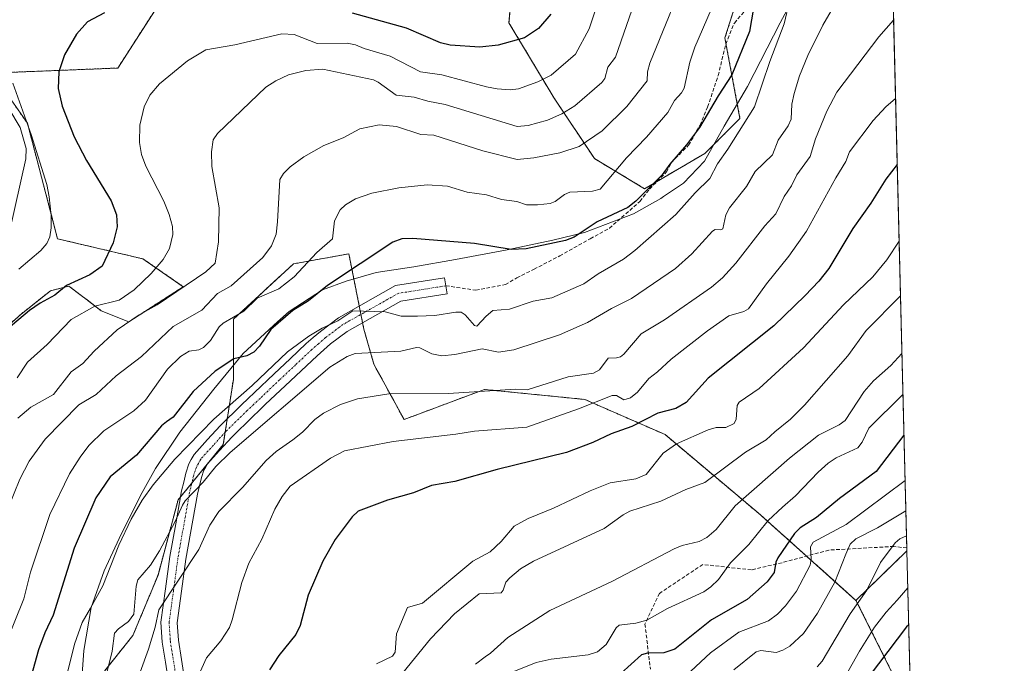
# Model space of a CAD drawing. Units: metres. Extents: x 668339 to 671798, y 4751316 to 4753713.
# Drawn here: x 671525 to 671798, y 4752446 to 4752624 of the extents above; entities that cross this region are included whole.
import ezdxf

# ---------------------------------------------------------------- set-up
doc = ezdxf.new("R2010")
doc.units = ezdxf.units.M
doc.header["$MEASUREMENT"] = 0
for name, pattern in [('TRAZO_Y_PUNTO', [1, 0.5, -0.25, 0, -0.25]), ('TRAZOS', [0.75, 0.5, -0.25]), ('TRAZOSX2', [1.5, 1, -0.5])]:
    doc.linetypes.add(name, pattern=pattern)
for name, color, linetype, lineweight in [('Arbolado forestal', 92, 'TRAZOS', 0), ('Arbolado forestal CxS', 92, 'Continuous', 0), ('Comarca CxS', 133, 'Continuous', 0), ('Comunidad Autónoma CxS', 142, 'Continuous', 0), ('Curva de nivel maestra', 36, 'Continuous', 30), ('Curva de nivel normal', 36, 'Continuous', 0), ('Espacio natural protegido', 2, 'Continuous', 13), ('Espacio natural protegido CxS', 2, 'Continuous', 0), ('Matorral', 135, 'Continuous', 0), ('Matorral CxS', 135, 'Continuous', 0), ('Municipio CxS', 142, 'Continuous', 0), ('Pastizal CxS', 92, 'Continuous', 0), ('Pista no pavimentada', 254, 'Continuous', 13), ('Pista no pavimentada Cxs', 254, 'Continuous', 0), ('Pista pavimentada eje', 135, 'TRAZO_Y_PUNTO', 0), ('Provincia CxS', 1, 'Continuous', 0), ('Senda', 19, 'TRAZOSX2', 0)]:
    doc.layers.add(name, color=color, linetype=linetype, lineweight=lineweight)

# ---------------------------------------------------------------- blocks, each defined once
blk = doc.blocks.new('*U153')
at = {"layer": 'Arbolado forestal CxS', "color": 92, "linetype": 'Continuous', "lineweight": 0}
for points in [[(671662.11, 4752640.28, 1255.26), (671660.72, 4752623.56, 1251.27), (671673.25, 4752602.67, 1242), (671684.39, 4752585.95, 1232.13), (671698.32, 4752577.59, 1225.03), (671715.03, 4752587.34, 1222.36), (671724.77, 4752597.09, 1220.49), (671720.6, 4752619.38, 1226.17), (671728.95, 4752645.85, 1227.52)], [(671766.84, 4752645.23, 1212.67), (671771.06, 4752477.16, 1157.62), (671756.94, 4752463.45, 1159.75), (671730.48, 4752487.12, 1181.28), (671704.02, 4752509.4, 1196.36), (671681.75, 4752519.15, 1205.72), (671653.9, 4752521.93, 1209.78), (671631.62, 4752513.58, 1206.63), (671623.26, 4752528.9, 1213.2), (671620.48, 4752538.64, 1217.81), (671616.3, 4752559.53, 1226.06), (671600.98, 4752556.75, 1230.77), (671584.28, 4752541.43, 1229.36), (671584.28, 4752524.72, 1221.98), (671581.49, 4752506.62, 1216.29), (671568.96, 4752491.3, 1216.06), (671563.39, 4752470.41, 1212.25), (671556.43, 4752453.71, 1213.19), (671545.29, 4752439.78, 1216)], [(671511.62, 4752530.56, 1250.43), (671525.42, 4752542.81, 1249.73), (671533.59, 4752549.27, 1249.93), (671538.65, 4752550.61, 1249.08), (671542.45, 4752547.71, 1246.74), (671543.72, 4752546.74, 1245.95), (671547.63, 4752543.75, 1243.33), (671555.3, 4752540.68, 1239.34), (671570.4, 4752550.41, 1239.36), (671559.21, 4752558.14, 1246.26), (671535.54, 4752563.71, 1253.89), (671527.19, 4752595.73, 1254.39), (671517.44, 4752609.66, 1257.02), (671552.25, 4752611.05, 1246.96), (671564.25, 4752629.72, 1249.27)]]:
    blk.add_polyline3d(points, dxfattribs=at)
blk = doc.blocks.new('*U157')
at = {"layer": 'Curva de nivel normal', "color": 36, "linetype": 'Continuous', "lineweight": 0}
blk.add_polyline3d([(671769.68, 4752531.95, 1185), (671769.68, 4752531.94, 1185), (671766.61, 4752528.57, 1185), (671761.83, 4752524.3, 1185), (671759.23, 4752521.33, 1185), (671753.93, 4752513.28, 1185), (671752.26, 4752512.07, 1185), (671746.55, 4752509.26, 1185), (671738.5, 4752502.91, 1185), (671723.41, 4752489.69, 1185), (671718.13, 4752483.08, 1185), (671715.61, 4752480.88, 1185), (671713.43, 4752479.76, 1185), (671708.76, 4752478.67, 1185), (671706.54, 4752477.77, 1185), (671689.24, 4752468.69, 1185), (671672.08, 4752460.62, 1185), (671660.37, 4752453.16, 1185), (671655.61, 4752448.76, 1185), (671654.08, 4752447.78, 1185), (671651.42, 4752445.73, 1185)], dxfattribs=at)
blk = doc.blocks.new('*U164')
at = {"layer": 'Curva de nivel normal', "color": 36, "linetype": 'Continuous', "lineweight": 0}
blk.add_polyline3d([(671767.37, 4752624.32, 1210), (671767.36, 4752624.31, 1210), (671763.3, 4752619.74, 1210), (671751.6, 4752604.34, 1210), (671748.82, 4752599.12, 1210), (671745.7, 4752591.38, 1210), (671744.24, 4752586.5, 1210), (671740.53, 4752581.46, 1210), (671739.03, 4752578.41, 1210), (671737.06, 4752575.46, 1210), (671734.74, 4752570.64, 1210), (671731.62, 4752567.26, 1210), (671723.66, 4752556.97, 1210), (671719.9, 4752552.9, 1210), (671716.87, 4752550.25, 1210), (671703.86, 4752541.27, 1210), (671697.39, 4752537.33, 1210), (671692.6, 4752531.71, 1210), (671691.61, 4752530.98, 1210), (671690.55, 4752530.69, 1210), (671688.26, 4752530.63, 1210), (671685.79, 4752527.33, 1210), (671684.12, 4752526.4, 1210), (671677.12, 4752525.38, 1210), (671665.72, 4752521.78, 1210), (671662.48, 4752522.01, 1210), (671643.94, 4752520.77, 1210), (671627.41, 4752520.7, 1210), (671618.75, 4752519.36, 1210), (671613.98, 4752517.75, 1210), (671609.32, 4752515.37, 1210), (671606.88, 4752513.56, 1210), (671603.49, 4752510.11, 1210), (671600.82, 4752508, 1210), (671596.19, 4752504.68, 1210), (671593.35, 4752502.23, 1210), (671586.84, 4752494.71, 1210), (671580.3, 4752488.04, 1210), (671577.78, 4752484.31, 1210), (671574.67, 4752477.55, 1210), (671563.64, 4752460.86, 1210), (671562.64, 4752456.01, 1210), (671560.75, 4752449.92, 1210), (671556.14, 4752437.17, 1210)], dxfattribs=at)
blk = doc.blocks.new('*U171')
at = {"layer": 'Curva de nivel normal', "color": 36, "linetype": 'Continuous', "lineweight": 0}
blk.add_polyline3d([(671752.02, 4752630.32, 1215), (671747.74, 4752622.92, 1215), (671743.57, 4752614.53, 1215), (671741.3, 4752608.89, 1215), (671739.78, 4752603.96, 1215), (671739.16, 4752601.06, 1215), (671738.96, 4752596.89, 1215), (671738.11, 4752595, 1215), (671735.32, 4752591.05, 1215), (671733.79, 4752586.94, 1215), (671729.02, 4752582.35, 1215), (671726.6, 4752578.23, 1215), (671721.88, 4752572.24, 1215), (671720.87, 4752570.37, 1215), (671719.98, 4752566.48, 1215), (671719.45, 4752566.15, 1215), (671717.87, 4752566.29, 1215), (671717.13, 4752565.81, 1215), (671711.4, 4752559.56, 1215), (671706.92, 4752555.48, 1215), (671694.73, 4752547.15, 1215), (671689.12, 4752544.39, 1215), (671682.48, 4752540.53, 1215), (671674.72, 4752537.03, 1215), (671662.05, 4752532.9, 1215), (671657.8, 4752532.25, 1215), (671653.24, 4752533.21, 1215), (671645.73, 4752531.6, 1215), (671642.14, 4752531.25, 1215), (671639.3, 4752531.76, 1215), (671636.02, 4752533.43, 1215), (671635.07, 4752533.59, 1215), (671630.77, 4752532.55, 1215), (671618.03, 4752531.85, 1215), (671615.8, 4752531.04, 1215), (671611.05, 4752528.14, 1215), (671583.38, 4752504.44, 1215), (671579.45, 4752500.54, 1215), (671575.94, 4752496.18, 1215), (671570.92, 4752491.07, 1215), (671570.19, 4752489.82, 1215), (671568.18, 4752485.3, 1215), (671563.79, 4752477.2, 1215), (671561.3, 4752473.22, 1215), (671557.83, 4752469.11, 1215), (671557.36, 4752467.36, 1215), (671556.69, 4752459.6, 1215), (671555.24, 4752457.54, 1215), (671552.41, 4752455.59, 1215), (671551.32, 4752454.31, 1215), (671550.72, 4752449.4, 1215), (671548.34, 4752440.04, 1215)], dxfattribs=at)
blk = doc.blocks.new('*U175')
at = {"layer": 'Curva de nivel normal', "color": 36, "linetype": 'Continuous', "lineweight": 0}
blk.add_polyline3d([(671737.73, 4752626.46, 1220), (671737, 4752623.3, 1220), (671733.06, 4752612.89, 1220), (671728.77, 4752600.3, 1220), (671721.44, 4752588.51, 1220), (671718.57, 4752584.44, 1220), (671716.41, 4752580.45, 1220), (671712.31, 4752576.47, 1220), (671706.99, 4752570.48, 1220), (671695.58, 4752560.42, 1220), (671692.47, 4752558.07, 1220), (671685.43, 4752553.98, 1220), (671681.51, 4752551.2, 1220), (671672.62, 4752547.31, 1220), (671667.38, 4752546.44, 1220), (671660.85, 4752544.15, 1220), (671656.2, 4752543.8, 1220), (671654.35, 4752542.29, 1220), (671651.78, 4752539.43, 1220), (671651.14, 4752539.63, 1220), (671648.56, 4752542.62, 1220), (671647.43, 4752543.37, 1220), (671645.95, 4752543.38, 1220), (671640.15, 4752542.39, 1220), (671635.32, 4752542.27, 1220), (671630.86, 4752542.22, 1220), (671626.39, 4752543.48, 1220), (671617.37, 4752543.7, 1220), (671613.24, 4752540.98, 1220), (671608.9, 4752538.92, 1220), (671605.2, 4752536.74, 1220), (671599.28, 4752532.33, 1220), (671589.52, 4752523, 1220), (671578.89, 4752513.65, 1220), (671568.09, 4752502.59, 1220), (671562.02, 4752495.45, 1220), (671559.03, 4752491.2, 1220), (671555.93, 4752485.92, 1220), (671552.55, 4752478.74, 1220), (671548.07, 4752467.49, 1220), (671544.69, 4752461.3, 1220), (671542.39, 4752457.26, 1220), (671540.24, 4752451.28, 1220), (671537.57, 4752440.45, 1220)], dxfattribs=at)
blk = doc.blocks.new('*U177')
at = {"layer": 'Curva de nivel normal', "color": 36, "linetype": 'Continuous', "lineweight": 0}
blk.add_polyline3d([(671696.34, 4752631.68, 1240), (671690.23, 4752614.06, 1240), (671688.12, 4752611.33, 1240), (671687.28, 4752608.11, 1240), (671686.48, 4752607.07, 1240), (671678.96, 4752600.54, 1240), (671675.37, 4752598.37, 1240), (671671.37, 4752596.59, 1240), (671666, 4752595.11, 1240), (671662.99, 4752594.86, 1240), (671643.06, 4752600.98, 1240), (671638.17, 4752601.85, 1240), (671634.45, 4752602.95, 1240), (671629.43, 4752603.49, 1240), (671624.45, 4752607.14, 1240), (671623.11, 4752607.8, 1240), (671609.08, 4752610.74, 1240), (671604.42, 4752610.33, 1240), (671599.61, 4752609.14, 1240), (671596.02, 4752607.54, 1240), (671593.32, 4752605.75, 1240), (671579.86, 4752592.86, 1240), (671578.71, 4752591.11, 1240), (671578.26, 4752587.77, 1240), (671578.27, 4752583.77, 1240), (671580.35, 4752572.33, 1240), (671580.15, 4752562.84, 1240), (671579.23, 4752556.9, 1240), (671576.63, 4752554.57, 1240), (671563.17, 4752545.38, 1240), (671558.15, 4752542.6, 1240), (671552.11, 4752538.46, 1240), (671545.66, 4752532.51, 1240), (671542.59, 4752529.1, 1240), (671539.31, 4752526.81, 1240), (671534.44, 4752520.5, 1240), (671528.09, 4752517.02, 1240), (671524.48, 4752513.94, 1240)], dxfattribs=at)
blk = doc.blocks.new('*U184')
at = {"layer": 'Curva de nivel normal', "color": 36, "linetype": 'Continuous', "lineweight": 0}
blk.add_polyline3d([(671770.95, 4752481.38, 1160), (671769.12, 4752480.5, 1160), (671767.77, 4752479.44, 1160), (671763.7, 4752473.95, 1160), (671759.99, 4752466.29, 1160), (671755.32, 4752459.69, 1160), (671747.52, 4752446.54, 1160), (671746.14, 4752445.02, 1160)], dxfattribs=at)
blk = doc.blocks.new('*U189')
at = {"layer": 'Curva de nivel normal', "color": 36, "linetype": 'Continuous', "lineweight": 0}
blk.add_polyline3d([(671769.28486, 4752547.87736, 1190), (671769.28, 4752547.87, 1190), (671759.76, 4752538.31, 1190), (671754.64, 4752531.29, 1190), (671742.67, 4752517.56, 1190), (671738.82, 4752513.68, 1190), (671734.47, 4752510.13, 1190), (671732.03, 4752507.91, 1190), (671726.32, 4752504.56, 1190), (671714.99, 4752496.08, 1190), (671709.78, 4752494.14, 1190), (671702.82, 4752490.94, 1190), (671694.21, 4752488.16, 1190), (671692.36, 4752487.17, 1190), (671687.14, 4752483.41, 1190), (671667.49, 4752474.33, 1190), (671663.89, 4752472.17, 1190), (671660.92, 4752469.72, 1190), (671659.87, 4752468.47, 1190), (671659.13, 4752466.28, 1190), (671658.55, 4752465.53, 1190), (671652.49, 4752465.22, 1190), (671645.59, 4752459.7, 1190), (671638.95, 4752452.79, 1190), (671619.19, 4752428.5, 1190)], dxfattribs=at)
blk = doc.blocks.new('*U192')
at = {"layer": 'Curva de nivel normal', "color": 36, "linetype": 'Continuous', "lineweight": 0}
blk.add_polyline3d([(671523.16, 4752606.83, 1255), (671528.22, 4752592.65, 1255), (671532.55, 4752578.71, 1255), (671533.23, 4752575.35, 1255), (671533.76, 4752570.15, 1255), (671533.77, 4752566.76, 1255), (671533.37, 4752564.25, 1255), (671532.53, 4752562.44, 1255), (671530.89, 4752560.42, 1255), (671524.82, 4752555.31, 1255)], dxfattribs=at)
blk = doc.blocks.new('*U193')
at = {"layer": 'Curva de nivel normal', "color": 36, "linetype": 'Continuous', "lineweight": 0}
blk.add_polyline3d([(671767.91, 4752602.61, 1205), (671767.91, 4752602.61, 1205), (671765.25, 4752600.3, 1205), (671761.75, 4752596.52, 1205), (671755.17, 4752587.81, 1205), (671754.17, 4752585.16, 1205), (671751.31, 4752580.58, 1205), (671743.26, 4752565.86, 1205), (671738.29, 4752558.85, 1205), (671732.1, 4752551.17, 1205), (671727.12, 4752544.3, 1205), (671725.87, 4752543.54, 1205), (671721.71, 4752542.36, 1205), (671715.78, 4752538.16, 1205), (671705.7, 4752530.32, 1205), (671701.94, 4752526.78, 1205), (671699.54, 4752524.97, 1205), (671696.37, 4752521.19, 1205), (671694.38, 4752519.56, 1205), (671692.55, 4752519.08, 1205), (671690.55, 4752520.23, 1205), (671689.35, 4752520.22, 1205), (671679.98, 4752516.55, 1205), (671665.67, 4752511.49, 1205), (671651.13, 4752510.34, 1205), (671645.97, 4752509.5, 1205), (671628.56, 4752507.47, 1205), (671615.13, 4752504.87, 1205), (671611.25, 4752502.9, 1205), (671600.07, 4752495.1, 1205), (671597.83, 4752492.26, 1205), (671595.75, 4752488.77, 1205), (671592.19, 4752480.39, 1205), (671588.53, 4752473.73, 1205), (671586.64, 4752468.4, 1205), (671583.99, 4752458.08, 1205), (671583.18, 4752455.95, 1205), (671580.78, 4752452.24, 1205), (671576.85, 4752447.49, 1205), (671574.7, 4752442.8, 1205)], dxfattribs=at)
blk = doc.blocks.new('*U201')
at = {"layer": 'Curva de nivel normal', "color": 36, "linetype": 'Continuous', "lineweight": 0}
blk.add_polyline3d([(671711.3, 4752640.75, 1235), (671699.79, 4752612.39, 1235), (671699.11, 4752610, 1235), (671699.04, 4752607.53, 1235), (671693.39, 4752600.36, 1235), (671686.59, 4752593.6, 1235), (671680.18, 4752589.31, 1235), (671674.84, 4752587.49, 1235), (671667.62, 4752586.12, 1235), (671663.02, 4752585.67, 1235), (671653.44, 4752588.06, 1235), (671639.92, 4752592.47, 1235), (671636.31, 4752592.65, 1235), (671629.53, 4752594.86, 1235), (671624.72, 4752595.34, 1235), (671619.36, 4752594.16, 1235), (671614.76, 4752591.66, 1235), (671609.35, 4752589.58, 1235), (671603.79, 4752586.4, 1235), (671600.06, 4752583.66, 1235), (671598.18, 4752581.84, 1235), (671597.14, 4752580.11, 1235), (671596.56, 4752568.39, 1235), (671596.11, 4752564.98, 1235), (671594.84, 4752561.75, 1235), (671592.42, 4752558.54, 1235), (671583.7, 4752550.66, 1235), (671579.9, 4752548.55, 1235), (671575.54, 4752543.89, 1235), (671567.62, 4752539.4, 1235), (671558.83, 4752531.1, 1235), (671551.78, 4752525.72, 1235), (671546.25, 4752520.54, 1235), (671541.48, 4752517.62, 1235), (671532.09, 4752508.1, 1235), (671527.67, 4752502, 1235), (671525.11, 4752497.09, 1235), (671521.93, 4752489.27, 1235)], dxfattribs=at)
blk = doc.blocks.new('*U203')
at = {"layer": 'Curva de nivel normal', "color": 36, "linetype": 'Continuous', "lineweight": 0}
blk.add_polyline3d([(671770.78, 4752488.29, 1165), (671762.87, 4752483.6, 1165), (671756.88, 4752480.49, 1165), (671755.33, 4752479, 1165), (671754.13, 4752476.29, 1165), (671751.11, 4752468.45, 1165), (671746.25, 4752459.94, 1165), (671742.4, 4752454.22, 1165), (671738.58, 4752450.79, 1165), (671736.61, 4752449.6, 1165), (671734.81, 4752449.01, 1165), (671730.59, 4752449.5, 1165), (671729.26, 4752449.19, 1165), (671723.04, 4752444.2, 1165)], dxfattribs=at)
blk = doc.blocks.new('*U205')
at = {"layer": 'Curva de nivel normal', "color": 36, "linetype": 'Continuous', "lineweight": 0}
blk.add_polyline3d([(671720.35, 4752635.68, 1230), (671712.27, 4752616.8, 1230), (671710.89, 4752612.63, 1230), (671709.3, 4752605.47, 1230), (671708.58, 4752604.17, 1230), (671706.66, 4752602.05, 1230), (671704.78, 4752598.74, 1230), (671698.88, 4752591.88, 1230), (671693.29, 4752586.13, 1230), (671686.04, 4752577.49, 1230), (671683.87, 4752576.88, 1230), (671677.56, 4752576.65, 1230), (671676.1, 4752575.96, 1230), (671673.54, 4752574.01, 1230), (671672.15, 4752573.5, 1230), (671668.66, 4752573.1, 1230), (671665.58, 4752573.15, 1230), (671662.89, 4752574.01, 1230), (671658.64, 4752574.55, 1230), (671654.44, 4752575.91, 1230), (671649.14, 4752576.6, 1230), (671643.69, 4752578.29, 1230), (671638.06, 4752578.67, 1230), (671630.2, 4752577.87, 1230), (671622.7, 4752576.33, 1230), (671618.16, 4752574.74, 1230), (671615.38, 4752573.09, 1230), (671613.88, 4752571.75, 1230), (671612.37, 4752568.7, 1230), (671611.75, 4752563.67, 1230), (671607.41, 4752559.89, 1230), (671601.12, 4752553.13, 1230), (671596.94, 4752549.8, 1230), (671590.92, 4752547.23, 1230), (671587.22, 4752543.63, 1230), (671581.5, 4752540.3, 1230), (671580.38, 4752539.25, 1230), (671577.99, 4752535.47, 1230), (671575.97, 4752533.56, 1230), (671574.7, 4752532.92, 1230), (671572.01, 4752532.56, 1230), (671569.66, 4752531.09, 1230), (671566.06, 4752527.51, 1230), (671559.96, 4752518.95, 1230), (671556.69, 4752516.03, 1230), (671548.34, 4752510.44, 1230), (671544.24, 4752506.36, 1230), (671541.76, 4752503.19, 1230), (671538.89, 4752498.51, 1230), (671533.38, 4752487.23, 1230), (671528.05, 4752471.3, 1230), (671526.15, 4752463.83, 1230), (671520.99, 4752451.03, 1230)], dxfattribs=at)
blk = doc.blocks.new('*U212')
at = {"layer": 'Curva de nivel normal', "color": 36, "linetype": 'Continuous', "lineweight": 0}
blk.add_polyline3d([(671686.14, 4752631.69, 1245), (671682.94, 4752621.93, 1245), (671679.19, 4752614.89, 1245), (671672.39, 4752609.08, 1245), (671668.75, 4752607.21, 1245), (671663.4, 4752605.27, 1245), (671661.07, 4752605.01, 1245), (671657.4, 4752605.3, 1245), (671654.44, 4752605.83, 1245), (671642.11, 4752609.2, 1245), (671636.21, 4752609.96, 1245), (671627.79, 4752614.35, 1245), (671620.58, 4752616.45, 1245), (671618.2, 4752617.46, 1245), (671615.88, 4752617.92, 1245), (671607.57, 4752617.84, 1245), (671601.19, 4752620.33, 1245), (671597.77, 4752620.52, 1245), (671584.66, 4752617.52, 1245), (671576.61, 4752616.08, 1245), (671571.61, 4752613.04, 1245), (671563.84, 4752606.67, 1245), (671561.1, 4752603.48, 1245), (671559.53, 4752600.28, 1245), (671558.38, 4752595.23, 1245), (671558.22, 4752590.44, 1245), (671558.83, 4752587.05, 1245), (671559.98, 4752583.84, 1245), (671564.98, 4752574.09, 1245), (671566.5, 4752570.41, 1245), (671567.37, 4752567.07, 1245), (671567.54, 4752564.91, 1245), (671566.61, 4752561.03, 1245), (671564.82, 4752557.93, 1245), (671561.51, 4752554.07, 1245), (671556.74, 4752549.52, 1245), (671552.61, 4752546.69, 1245), (671545.84, 4752545.04, 1245), (671539.27, 4752541.3, 1245), (671532.63, 4752534.38, 1245), (671527.16, 4752529.45, 1245), (671524.3, 4752525.13, 1245)], dxfattribs=at)
blk = doc.blocks.new('*U229')
at = {"layer": 'Curva de nivel normal', "color": 36, "linetype": 'Continuous', "lineweight": 0}
blk.add_polyline3d([(671768.9, 4752563.08, 1195), (671768.9, 4752563.08, 1195), (671765.45, 4752557.84, 1195), (671761.58, 4752553.16, 1195), (671753.44, 4752545.37, 1195), (671742.37, 4752533.51, 1195), (671730.06, 4752522.18, 1195), (671724.55, 4752518.38, 1195), (671724.01, 4752517.44, 1195), (671723.69, 4752513.68, 1195), (671723.18, 4752512.44, 1195), (671720.83, 4752511.37, 1195), (671718.15, 4752511.36, 1195), (671715.98, 4752510.73, 1195), (671707.18, 4752506.84, 1195), (671703.49, 4752504.26, 1195), (671698.79, 4752498.37, 1195), (671695.91, 4752497.11, 1195), (671688.81, 4752495.99, 1195), (671683.22, 4752493.86, 1195), (671673.08, 4752489.04, 1195), (671666.04, 4752486.15, 1195), (671662.11, 4752484.02, 1195), (671658.54, 4752479.75, 1195), (671655.52, 4752476.92, 1195), (671650.66, 4752474.35, 1195), (671636.75, 4752462.66, 1195), (671632.59, 4752461.42, 1195), (671629.55, 4752454.17, 1195), (671629.13, 4752449.06, 1195), (671628.42, 4752447.95, 1195), (671623.99, 4752445.88, 1195)], dxfattribs=at)
blk = doc.blocks.new('*U231')
at = {"layer": 'Curva de nivel normal', "color": 36, "linetype": 'Continuous', "lineweight": 0}
blk.add_polyline3d([(671769.97, 4752520.48, 1180), (671769.97, 4752520.48, 1180), (671760.54, 4752511.2, 1180), (671758.63, 4752507.27, 1180), (671757.47, 4752505.74, 1180), (671751.42, 4752502.92, 1180), (671749.27, 4752501.52, 1180), (671746.41, 4752498.99, 1180), (671740.2, 4752492.46, 1180), (671736.58, 4752489.28, 1180), (671732.63, 4752485.58, 1180), (671727.23, 4752478.97, 1180), (671722.16, 4752473.81, 1180), (671718.85, 4752469.19, 1180), (671716.72, 4752467.17, 1180), (671714.73, 4752465.79, 1180), (671704.67, 4752461.15, 1180), (671698.95, 4752457.94, 1180), (671695.89, 4752457.08, 1180), (671691.26, 4752456.59, 1180), (671690.44, 4752455.82, 1180), (671687.7, 4752451.23, 1180), (671685.22, 4752449.17, 1180), (671682.64, 4752448.35, 1180), (671672.45, 4752447.13, 1180), (671668.3, 4752446.25, 1180), (671662.07, 4752443.69, 1180)], dxfattribs=at)
blk = doc.blocks.new('*U233')
at = {"layer": 'Curva de nivel normal', "color": 36, "linetype": 'Continuous', "lineweight": 0}
blk.add_polyline3d([(671770.57, 4752496.69, 1170), (671754.2, 4752484.46, 1170), (671745.09, 4752479.57, 1170), (671744.35, 4752478.32, 1170), (671744.55, 4752474.88, 1170), (671744.27, 4752473.19, 1170), (671740.48, 4752466.01, 1170), (671737.4, 4752461.89, 1170), (671735.14, 4752459.64, 1170), (671732.64, 4752457.74, 1170), (671724.44, 4752454.62, 1170), (671716.64, 4752448.9, 1170), (671711.15, 4752443.77, 1170)], dxfattribs=at)
blk = doc.blocks.new('*U240')
at = {"layer": 'Curva de nivel maestra', "color": 36, "linetype": 'Continuous', "lineweight": 30}
blk.add_polyline3d([(671771.57, 4752456.69, 1150), (671771.57, 4752456.69, 1150), (671770.99, 4752456.13, 1150), (671760.55, 4752442.41, 1150)], dxfattribs=at)
blk = doc.blocks.new('*U242')
at = {"layer": 'Curva de nivel maestra', "color": 36, "linetype": 'Continuous', "lineweight": 30}
blk.add_polyline3d([(671770.25, 4752509.26, 1175), (671770.25, 4752509.26, 1175), (671762.57, 4752499.15, 1175), (671752.41, 4752491.66, 1175), (671745.96, 4752486.41, 1175), (671741.42, 4752483.58, 1175), (671739.86, 4752481.96, 1175), (671735.23, 4752475.2, 1175), (671734.69, 4752474.01, 1175), (671734.26, 4752471.21, 1175), (671732.33, 4752468.57, 1175), (671726.81, 4752463.72, 1175), (671716.9, 4752458.05, 1175), (671706.67, 4752449.88, 1175), (671703.65, 4752448.87, 1175), (671699.09, 4752448.77, 1175), (671697.5, 4752448.32, 1175), (671691.76, 4752443.18, 1175)], dxfattribs=at)
blk = doc.blocks.new('*U248')
at = {"layer": 'Curva de nivel maestra', "color": 36, "linetype": 'Continuous', "lineweight": 30}
blk.add_polyline3d([(671728.53, 4752627.65, 1225), (671727.42, 4752621.22, 1225), (671722.55, 4752609.19, 1225), (671718.73, 4752603.38, 1225), (671713.57, 4752594.56, 1225), (671709.92, 4752589.72, 1225), (671705.28, 4752584.41, 1225), (671703.23, 4752581.4, 1225), (671695.87, 4752574.16, 1225), (671693.69, 4752572.4, 1225), (671685.15, 4752568.41, 1225), (671678.76, 4752564.15, 1225), (671676.4, 4752563.25, 1225), (671665.49, 4752560.89, 1225), (671661.33, 4752560.72, 1225), (671651.17, 4752562.41, 1225), (671634.07, 4752563.81, 1225), (671631.02, 4752563.65, 1225), (671628.48, 4752562.79, 1225), (671610.4, 4752550.76, 1225), (671605.08, 4752546.51, 1225), (671600.81, 4752543.84, 1225), (671594.69, 4752538.54, 1225), (671591.53, 4752533.95, 1225), (671589.93, 4752532.24, 1225), (671588.02, 4752531.27, 1225), (671584.39, 4752530.37, 1225), (671579.26, 4752526.98, 1225), (671573.17, 4752521.4, 1225), (671567.61, 4752514.23, 1225), (671565.71, 4752512.91, 1225), (671564.35, 4752511.83, 1225), (671557.47, 4752503.7, 1225), (671550.16, 4752497.66, 1225), (671546.17, 4752491.84, 1225), (671540.11, 4752477.92, 1225), (671534.31, 4752459.33, 1225), (671531.98, 4752454.47, 1225), (671530.28, 4752449.77, 1225), (671525.53, 4752432.84, 1225)], dxfattribs=at)
blk = doc.blocks.new('*U249')
at = {"layer": 'Curva de nivel maestra', "color": 36, "linetype": 'Continuous', "lineweight": 30}
for points in [[(671672.35, 4752625.96, 1250), (671668.88, 4752622.04, 1250), (671665, 4752619.43, 1250), (671657.71, 4752617.35, 1250), (671652.65, 4752616.87, 1250), (671644.43, 4752617.36, 1250), (671641.76, 4752618.05, 1250), (671632.33, 4752622.07, 1250), (671617.3, 4752626.23, 1250)], [(671548.57, 4752626.4, 1250), (671543.82, 4752623.87, 1250), (671540.79, 4752620.48, 1250), (671537.48, 4752614.7, 1250), (671535.88, 4752610.02, 1250), (671535.71, 4752605.39, 1250), (671536.84, 4752600.44, 1250), (671540.18, 4752591.97, 1250), (671543.56, 4752585.42, 1250), (671550.4, 4752574.25, 1250), (671551.92, 4752570.39, 1250), (671552.08, 4752567.03, 1250), (671550.94, 4752562.57, 1250), (671547.94, 4752556.1, 1250), (671544.5, 4752553.72, 1250), (671537.97, 4752550.72, 1250), (671534.78, 4752548.08, 1250), (671530.68, 4752545.88, 1250), (671527.73, 4752543.83, 1250), (671521.29, 4752538.32, 1250)]]:
    blk.add_polyline3d(points, dxfattribs=at)
blk = doc.blocks.new('*U254')
at = {"layer": 'Curva de nivel maestra', "color": 36, "linetype": 'Continuous', "lineweight": 30}
blk.add_polyline3d([(671768.37, 4752584.28, 1200), (671768.37, 4752584.28, 1200), (671765.25, 4752580.27, 1200), (671761.09, 4752573.54, 1200), (671756.05, 4752566.6, 1200), (671749.43, 4752555.42, 1200), (671746.66, 4752551.94, 1200), (671742.83, 4752547.97, 1200), (671734.15, 4752539.59, 1200), (671715.99, 4752525.1, 1200), (671709.82, 4752518.29, 1200), (671706.96, 4752516.67, 1200), (671701.99, 4752515.37, 1200), (671694.77, 4752511.61, 1200), (671689.04, 4752509.64, 1200), (671683.96, 4752507.25, 1200), (671676.64, 4752504.43, 1200), (671657.41, 4752499.74, 1200), (671645.7, 4752496.42, 1200), (671639.19, 4752495.25, 1200), (671634.23, 4752493.27, 1200), (671627.06, 4752491.2, 1200), (671618.93, 4752488.17, 1200), (671617.19, 4752486.61, 1200), (671612.54, 4752480.28, 1200), (671609.14, 4752474.35, 1200), (671605.04, 4752464.86, 1200), (671602.84, 4752456.51, 1200), (671601.61, 4752453.95, 1200), (671596.92, 4752448.15, 1200), (671594.28, 4752444.15, 1200)], dxfattribs=at)

msp = doc.modelspace()

# ---------------------------------------------------------------- linework, layer by layer
at = {"layer": 'Arbolado forestal', "color": 92, "linetype": 'TRAZOS', "lineweight": 0}
for points in [[(671653.22, 4752756.7, 1275.15), (671646.26, 4752718.41, 1271), (671641.3, 4752707, 1269.95), (671617.03, 4752686.39, 1269.26), (671600.32, 4752680.13, 1264.46), (671585.7, 4752673.86, 1262.36), (671587.09, 4752659.94, 1260.82), (671585.7, 4752643.93, 1255.94), (671583.22, 4752635.7, 1251.89), (671564.25, 4752629.72, 1249.27), (671552.25, 4752611.05, 1246.96), (671517.44, 4752609.66, 1257.02), (671527.19, 4752595.73, 1254.39), (671535.54, 4752563.71, 1253.89), (671559.21, 4752558.14, 1246.26), (671570.4, 4752550.41, 1239.36), (671555.29, 4752540.68, 1239.34), (671547.63, 4752543.75, 1243.33), (671543.72, 4752546.74, 1245.95), (671542.45, 4752547.71, 1246.74), (671538.65, 4752550.61, 1249.08), (671533.59, 4752549.28, 1249.93), (671525.42, 4752542.81, 1249.73), (671511.62, 4752530.56, 1250.43)], [(671728.95, 4752645.85, 1227.52), (671720.6, 4752619.38, 1226.17), (671720.89, 4752617.83, 1225.86), (671724.77, 4752597.09, 1220.49), (671715.03, 4752587.34, 1222.36), (671701.8, 4752579.62, 1224.25), (671698.32, 4752577.59, 1225.03), (671684.39, 4752585.95, 1232.13), (671673.25, 4752602.67, 1242), (671660.72, 4752623.56, 1251.27), (671662.11, 4752640.28, 1255.26)], [(671766.84, 4752645.23, 1212.67), (671771.04, 4752477.97, 1157.85), (671771.06, 4752477.16, 1157.62)], [(671756.94, 4752463.45, 1159.75), (671743.22, 4752475.72, 1169.84), (671730.48, 4752487.12, 1181.28), (671704.02, 4752509.4, 1196.36), (671681.75, 4752519.15, 1205.72), (671653.9, 4752521.93, 1209.78), (671631.62, 4752513.58, 1206.63), (671623.26, 4752528.9, 1213.2), (671620.48, 4752538.64, 1217.81), (671620.12, 4752540.41, 1218.55), (671619.66, 4752542.73, 1219.49), (671619.2, 4752545.05, 1220.18), (671616.3, 4752559.53, 1226.06), (671600.98, 4752556.75, 1230.77), (671584.28, 4752541.43, 1229.36), (671584.28, 4752524.72, 1221.98), (671582.6, 4752513.81, 1218.35), (671582.02, 4752510.07, 1217.38), (671581.49, 4752506.62, 1216.29), (671577.58, 4752501.84, 1215.86), (671576.98, 4752501.11, 1215.75), (671572.77, 4752495.96, 1215.26), (671569.65, 4752492.15, 1215.8), (671568.96, 4752491.3, 1216.06), (671563.39, 4752470.41, 1212.25), (671556.43, 4752453.71, 1213.19), (671545.29, 4752439.78, 1216)], [(671756.94, 4752463.45, 1159.75), (671771.06, 4752477.16, 1157.62)], [(671652.43, 4752392.67, 1161.33), (671656.68, 4752392.44, 1158.64), (671690.1, 4752400.79, 1149.27), (671720.73, 4752414.72, 1149.77), (671749.97, 4752423.07, 1148.03), (671769.47, 4752438.39, 1143.3), (671756.94, 4752463.45, 1159.75)]]:
    msp.add_polyline3d(points, dxfattribs=at)
at = {"layer": 'Arbolado forestal CxS', "color": 92, "linetype": 'Continuous', "lineweight": 0}
for points in [[(671728.95, 4752645.85, 1227.52), (671720.6, 4752619.38, 1226.17), (671724.77, 4752597.09, 1220.49), (671715.03, 4752587.34, 1222.36), (671698.32, 4752577.59, 1225.03), (671684.39, 4752585.95, 1232.13), (671673.25, 4752602.67, 1242), (671660.72, 4752623.56, 1251.27), (671662.11, 4752640.28, 1255.26)], [(671545.29, 4752439.78, 1216), (671556.43, 4752453.71, 1213.19), (671563.39, 4752470.41, 1212.25), (671568.96, 4752491.3, 1216.06), (671581.49, 4752506.62, 1216.29), (671584.28, 4752524.72, 1221.98), (671584.28, 4752541.43, 1229.36), (671600.98, 4752556.75, 1230.77), (671616.3, 4752559.53, 1226.06), (671620.48, 4752538.64, 1217.81), (671623.26, 4752528.9, 1213.2), (671631.62, 4752513.58, 1206.63), (671653.9, 4752521.93, 1209.78), (671681.75, 4752519.15, 1205.72), (671704.02, 4752509.4, 1196.36), (671730.48, 4752487.12, 1181.28), (671756.94, 4752463.45, 1159.75), (671756.94, 4752463.45, 1159.75), (671769.47, 4752438.39, 1143.3)]]:
    msp.add_polyline3d(points, dxfattribs=at)
at = {"layer": 'Comarca CxS', "color": 133, "linetype": 'Continuous', "lineweight": 0}
msp.add_polyline3d([(671798.07, 4751399.97, 965.54), (668396.16, 4751315.66, 1033.95), (668339.3, 4753629.03, 1117.41), (671740.06, 4753713.32, 1308.37), (671798.07, 4751399.97, 965.54)], close=True, dxfattribs=at)
at = {"layer": 'Comunidad Autónoma CxS', "color": 142, "linetype": 'Continuous', "lineweight": 0}
msp.add_polyline3d([(669085.59, 4751332.75, 1063.09), (668396.16, 4751315.66, 1033.95), (668339.3, 4753629.03, 1117.41), (669364.86, 4753654.45, 977.92), (671740.06, 4753713.32, 1308.37), (671798.07, 4751399.97, 965.54), (669085.59, 4751332.75, 1063.09)], close=True, dxfattribs=at)
at = {"layer": 'Curva de nivel normal', "color": 36, "linetype": 'Continuous', "lineweight": 0}
msp.add_polyline3d([(671751.8, 4752438.52, 1155), (671757.91, 4752449.37, 1155), (671762.1, 4752455.98, 1155), (671765.27, 4752460.2, 1155), (671768.34, 4752463.46, 1155), (671771.32, 4752466.91, 1155)], dxfattribs=at)
at = {"layer": 'Espacio natural protegido', "color": 2, "linetype": 'Continuous', "lineweight": 13}
for points in [[(671745.49, 4752641.54, 1219.07), (671735.95, 4752623.54, 1220.26), (671726.88, 4752605.89, 1221.22), (671720.43, 4752594.91, 1221.92), (671714.95, 4752585.26, 1221.48), (671709.1, 4752579.1, 1222.02), (671703.56, 4752575.39, 1222.65), (671702.78, 4752574.87, 1222.73), (671695.2, 4752570.59, 1223.29), (671681.66, 4752565.48, 1224.42), (671672.85, 4752563.28, 1225.18), (671660.21, 4752560.66, 1224.67), (671645.93, 4752558, 1223.2), (671634.29, 4752555.91, 1222.38), (671626.91, 4752554.81, 1222.28), (671623.92, 4752554.36, 1222.55), (671615.59, 4752551.98, 1223.34), (671609.05, 4752549.52, 1224.51), (671599.8, 4752543.56, 1224.87), (671596.55, 4752540.67, 1225.07), (671587.02, 4752531.91, 1224.67), (671578.83, 4752521.97, 1222.7), (671569.42, 4752510.09, 1221.99), (671562.73, 4752500, 1220.93), (671558.57, 4752492.52, 1220.02), (671552.61, 4752480.59, 1219.95), (671548.44, 4752471.67, 1220), (671544.88, 4752461.44, 1219.56), (671542.79, 4752449.53, 1218.13), (671542.05, 4752438.96, 1217.23)], [(671520.63, 4752558.56, 1256.54), (671526.74, 4752585.87, 1256.21), (671526.83, 4752588.71, 1255.67), (671525.21, 4752594.57, 1255.59), (671515.36, 4752610.81, 1257.54)]]:
    msp.add_polyline3d(points, dxfattribs=at)
at = {"layer": 'Espacio natural protegido CxS', "color": 2, "linetype": 'Continuous', "lineweight": 0}
for points in [[(671745.49, 4752641.54, 1219.07), (671735.95, 4752623.54, 1220.26), (671726.88, 4752605.89, 1221.22), (671720.43, 4752594.91, 1221.92), (671714.95, 4752585.26, 1221.48), (671709.1, 4752579.1, 1222.02), (671703.56, 4752575.39, 1222.65), (671702.78, 4752574.87, 1222.73), (671695.2, 4752570.59, 1223.29), (671681.66, 4752565.48, 1224.42), (671672.85, 4752563.28, 1225.18), (671660.21, 4752560.66, 1224.67), (671645.93, 4752558, 1223.2), (671634.29, 4752555.91, 1222.38), (671626.91, 4752554.81, 1222.28), (671623.92, 4752554.36, 1222.55), (671615.59, 4752551.98, 1223.34), (671609.05, 4752549.52, 1224.51), (671599.8, 4752543.56, 1224.87), (671596.55, 4752540.67, 1225.07), (671587.02, 4752531.91, 1224.67), (671578.83, 4752521.97, 1222.7), (671569.42, 4752510.09, 1221.99), (671562.73, 4752500, 1220.93), (671558.57, 4752492.52, 1220.02), (671552.61, 4752480.59, 1219.95), (671548.44, 4752471.67, 1220), (671544.88, 4752461.44, 1219.56), (671542.79, 4752449.53, 1218.13), (671542.05, 4752438.96, 1217.23)], [(671520.63, 4752558.56, 1256.54), (671526.74, 4752585.87, 1256.21), (671526.83, 4752588.71, 1255.67), (671525.21, 4752594.57, 1255.59), (671515.36, 4752610.81, 1257.54)]]:
    msp.add_polyline3d(points, dxfattribs=at)
at = {"layer": 'Matorral', "color": 135, "linetype": 'Continuous', "lineweight": 0}
for points in [[(671756.94, 4752463.45, 1159.75), (671771.06, 4752477.16, 1157.62)], [(671771.06, 4752477.16, 1157.62), (671774.54, 4752338.47, 1097.33), (671775.02, 4752319.12, 1087.47)], [(671652.43, 4752392.67, 1161.33), (671656.68, 4752392.44, 1158.64), (671690.1, 4752400.79, 1149.27), (671720.73, 4752414.72, 1149.77), (671749.97, 4752423.07, 1148.03), (671769.47, 4752438.39, 1143.3), (671756.94, 4752463.45, 1159.75)]]:
    msp.add_polyline3d(points, dxfattribs=at)
at = {"layer": 'Matorral CxS', "color": 135, "linetype": 'Continuous', "lineweight": 0}
msp.add_polyline3d([(671769.47, 4752438.39, 1143.3), (671756.94, 4752463.45, 1159.75), (671771.06, 4752477.16, 1157.62), (671775.02, 4752319.12, 1087.47)], dxfattribs=at)
at = {"layer": 'Municipio CxS', "color": 142, "linetype": 'Continuous', "lineweight": 0}
msp.add_polyline3d([(669364.86, 4753654.45, 977.92), (671740.06, 4753713.32, 1308.37), (671798.07, 4751399.97, 965.54), (669085.59, 4751332.75, 1063.09)], dxfattribs=at)
at = {"layer": 'Pastizal CxS', "color": 92, "linetype": 'Continuous', "lineweight": 0}
for points in [[(671653.22, 4752756.7, 1275.15), (671646.26, 4752718.41, 1271), (671641.3, 4752707, 1269.95), (671617.03, 4752686.39, 1269.26), (671600.32, 4752680.13, 1264.46), (671585.7, 4752673.86, 1262.36), (671587.09, 4752659.94, 1260.82), (671585.7, 4752643.93, 1255.94), (671583.22, 4752635.7, 1251.89), (671564.25, 4752629.72, 1249.27), (671552.25, 4752611.05, 1246.96), (671517.44, 4752609.66, 1257.02), (671527.19, 4752595.73, 1254.39), (671535.54, 4752563.71, 1253.89), (671559.21, 4752558.14, 1246.26), (671570.4, 4752550.41, 1239.36), (671555.29, 4752540.68, 1239.34), (671547.63, 4752543.75, 1243.33), (671543.72, 4752546.74, 1245.95), (671542.45, 4752547.71, 1246.74), (671538.65, 4752550.61, 1249.08), (671533.59, 4752549.28, 1249.93), (671525.42, 4752542.81, 1249.73), (671511.62, 4752530.56, 1250.43)], [(671564.25, 4752629.72, 1249.27), (671552.25, 4752611.05, 1246.96), (671517.44, 4752609.66, 1257.02), (671527.19, 4752595.73, 1254.39), (671535.54, 4752563.71, 1253.89), (671559.21, 4752558.14, 1246.26), (671570.4, 4752550.41, 1239.36), (671555.3, 4752540.68, 1239.34), (671547.63, 4752543.75, 1243.33), (671543.72, 4752546.74, 1245.95), (671542.45, 4752547.71, 1246.74), (671538.65, 4752550.61, 1249.08), (671533.59, 4752549.27, 1249.93), (671525.42, 4752542.81, 1249.73), (671511.62, 4752530.56, 1250.43)]]:
    msp.add_polyline3d(points, dxfattribs=at)
at = {"layer": 'Pista no pavimentada', "color": 254, "linetype": 'Continuous', "lineweight": 13}
msp.add_polyline3d([(671566.3, 4752440.9, 1206.14), (671565.44, 4752446.33, 1207.24), (671564.57, 4752451.89, 1208.3), (671564.21, 4752457.4, 1209.43), (671565.48, 4752466.66, 1210.41), (671566.71, 4752475.61, 1211.75), (671568.32, 4752484.67, 1214.44), (671569.95, 4752493.79, 1215.96), (671570.52, 4752496.22, 1216.33), (671571.12, 4752498.74, 1216.77), (671571.95, 4752501.3, 1217.28), (671572.61, 4752502.5, 1217.53), (671573.4, 4752503.93, 1217.94), (671577.11, 4752508.01, 1218.06), (671580.59, 4752511.84, 1218.33), (671586.58, 4752517.7, 1218.27), (671588.36, 4752519.4, 1218.48), (671590.13, 4752521.07, 1218.77), (671595.57, 4752526.23, 1218.8), (671600.01, 4752530.41, 1218.79), (671604.51, 4752534.63, 1219.11), (671606.42, 4752536.3, 1219.43), (671608.41, 4752538.04, 1219.54), (671613.42, 4752541.8, 1219.76), (671629.26, 4752550.71, 1221.35), (671642.88, 4752552.89, 1221.49), (671643.6, 4752548.45, 1220.61), (671630.76, 4752546.4, 1220.65), (671615.88, 4752538.03, 1217.8), (671611.25, 4752534.54, 1217.05), (671609.39, 4752532.91, 1217.02), (671607.53, 4752531.29, 1217.01), (671603.1, 4752527.13, 1216.85), (671598.65, 4752522.95, 1216.83), (671593.23, 4752517.81, 1216.71), (671591.46, 4752516.13, 1216.61), (671589.7, 4752514.46, 1216.56), (671583.83, 4752508.72, 1216.08), (671580.44, 4752504.98, 1215.92), (671577.08, 4752501.29, 1215.81), (671576.55, 4752500.32, 1215.52), (671576.09, 4752499.5, 1215.24), (671575.46, 4752497.52, 1214.64), (671574.9, 4752495.18, 1214.07), (671574.35, 4752492.88, 1213.59), (671571.15, 4752474.91, 1209.88), (671569.93, 4752466.04, 1209), (671568.73, 4752457.24, 1207.77), (671569.05, 4752452.39, 1207.08), (671569.89, 4752447.02, 1206.28), (671570.74, 4752441.62, 1205.56)], dxfattribs=at)
at = {"layer": 'Pista no pavimentada Cxs', "color": 254, "linetype": 'Continuous', "lineweight": 0}
msp.add_polyline3d([(671566.3, 4752440.9, 1206.14), (671565.44, 4752446.33, 1207.24), (671564.57, 4752451.89, 1208.3), (671564.21, 4752457.4, 1209.43), (671565.48, 4752466.66, 1210.41), (671566.71, 4752475.61, 1211.75), (671568.32, 4752484.67, 1214.44), (671569.95, 4752493.79, 1215.96), (671570.52, 4752496.22, 1216.33), (671571.12, 4752498.74, 1216.77), (671571.95, 4752501.3, 1217.28), (671572.61, 4752502.5, 1217.53), (671573.4, 4752503.93, 1217.94), (671577.11, 4752508.01, 1218.06), (671580.59, 4752511.84, 1218.33), (671586.58, 4752517.7, 1218.27), (671588.36, 4752519.4, 1218.48), (671590.13, 4752521.07, 1218.77), (671595.57, 4752526.23, 1218.8), (671600.01, 4752530.41, 1218.79), (671604.51, 4752534.63, 1219.11), (671606.42, 4752536.3, 1219.43), (671608.41, 4752538.04, 1219.54), (671613.42, 4752541.8, 1219.76), (671629.26, 4752550.71, 1221.35), (671642.88, 4752552.89, 1221.49), (671643.6, 4752548.45, 1220.61), (671630.76, 4752546.4, 1220.65), (671615.88, 4752538.03, 1217.8), (671611.25, 4752534.54, 1217.05), (671609.39, 4752532.91, 1217.02), (671607.53, 4752531.29, 1217.01), (671603.1, 4752527.13, 1216.85), (671598.65, 4752522.95, 1216.83), (671593.23, 4752517.81, 1216.71), (671591.46, 4752516.13, 1216.61), (671589.7, 4752514.46, 1216.56), (671583.83, 4752508.72, 1216.08), (671580.44, 4752504.98, 1215.92), (671577.08, 4752501.29, 1215.81), (671576.55, 4752500.32, 1215.52), (671576.09, 4752499.5, 1215.24), (671575.46, 4752497.52, 1214.64), (671574.9, 4752495.18, 1214.07), (671574.35, 4752492.88, 1213.59), (671571.15, 4752474.91, 1209.88), (671569.93, 4752466.04, 1209), (671568.73, 4752457.24, 1207.77), (671569.05, 4752452.39, 1207.08), (671569.89, 4752447.02, 1206.28), (671570.74, 4752441.62, 1205.56)], dxfattribs=at)
at = {"layer": 'Pista pavimentada eje', "color": 135, "linetype": 'TRAZO_Y_PUNTO', "lineweight": 0}
msp.add_polyline3d([(671643.24, 4752550.67, 1221.06), (671630.01, 4752548.56, 1221.01), (671614.65, 4752539.92, 1218.78), (671609.83, 4752536.29, 1218.37), (671607.91, 4752534.61, 1218.29), (671606.02, 4752532.96, 1218.22), (671601.56, 4752528.77, 1218.05), (671597.11, 4752524.59, 1217.88), (671591.68, 4752519.44, 1217.88), (671589.91, 4752517.77, 1217.62), (671588.14, 4752516.08, 1217.56), (671582.21, 4752510.28, 1217.37), (671578.78, 4752506.5, 1217.13), (671575.24, 4752502.61, 1217.03), (671574.58, 4752501.41, 1216.63), (671574.02, 4752500.4, 1216.35), (671573.29, 4752498.13, 1215.71), (671572.71, 4752495.7, 1215.2), (671572.15, 4752493.34, 1214.76), (671568.93, 4752475.26, 1210.83), (671567.71, 4752466.35, 1209.6), (671566.47, 4752457.32, 1208.31), (671566.81, 4752452.14, 1207.5), (671567.67, 4752446.68, 1206.63), (671568.52, 4752441.26, 1205.85)], dxfattribs=at)
at = {"layer": 'Provincia CxS', "color": 1, "linetype": 'Continuous', "lineweight": 0}
msp.add_polyline3d([(669085.59, 4751332.75, 1063.09), (668396.16, 4751315.66, 1033.95), (668339.3, 4753629.03, 1117.41), (669364.86, 4753654.45, 977.92), (671740.06, 4753713.32, 1308.37), (671798.07, 4751399.97, 965.54), (669085.59, 4751332.75, 1063.09)], close=True, dxfattribs=at)
at = {"layer": 'Senda', "color": 19, "linetype": 'TRAZOSX2', "lineweight": 0}
for points in [[(671643.24, 4752550.67, 1221.06), (671651.52, 4752549.44, 1220.66), (671659.72, 4752551.03, 1221.43), (671662.89, 4752552.88, 1222.05), (671667.66, 4752555.26, 1222.84), (671674.8, 4752558.97, 1223.27), (671683.27, 4752563.73, 1223.46), (671688.56, 4752566.64, 1223.12), (671697.02, 4752574.05, 1224.05), (671699.67, 4752577.49, 1224.4), (671704.43, 4752582.25, 1224.43), (671705.76, 4752584.9, 1224.55), (671710.52, 4752589.66, 1224.3), (671713.69, 4752595.22, 1224.68), (671715.81, 4752600.24, 1224.86), (671718.72, 4752608.97, 1225.7), (671720.84, 4752617.71, 1225.86), (671723.22, 4752623.53, 1225.82), (671727.72, 4752628.82, 1224.78)], [(671771.04, 4752477.97, 1157.85), (671767.43, 4752478.39, 1159.28), (671749.43, 4752477.39, 1166.69), (671736.43, 4752473.89, 1173.71), (671727.93, 4752471.89, 1176.6), (671714.43, 4752473.39, 1181.49), (671702.43, 4752465.39, 1182.04), (671698.43, 4752456.89, 1178.98), (671699.93, 4752444.39, 1172.56)]]:
    msp.add_polyline3d(points, dxfattribs=at)

# ---------------------------------------------------------------- block references
at = {"layer": 'Arbolado forestal CxS', "color": 92, "linetype": 'Continuous', "lineweight": 0}
msp.add_blockref('*U153', (0, 0), dxfattribs=at)
at = {"layer": 'Curva de nivel maestra', "color": 36, "linetype": 'Continuous', "lineweight": 30}
for name in ['*U248', '*U249', '*U254', '*U242', '*U240']:
    msp.add_blockref(name, (0, 0), dxfattribs=at)
at = {"layer": 'Curva de nivel normal', "color": 36, "linetype": 'Continuous', "lineweight": 0}
for name in ['*U175', '*U205', '*U201', '*U177', '*U212', '*U192', '*U229', '*U193', '*U164', '*U171', '*U189', '*U157', '*U231', '*U184', '*U203', '*U233']:
    msp.add_blockref(name, (0, 0), dxfattribs=at)

doc.saveas('drawing.dxf')
